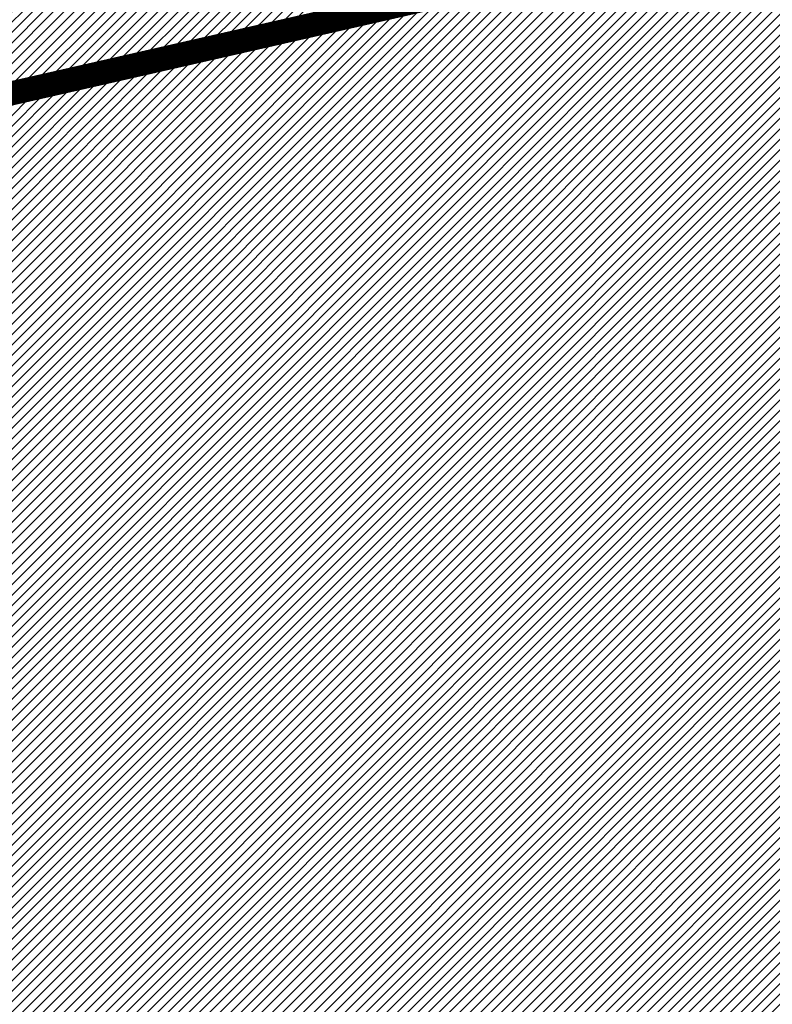
# Model space of a CAD drawing. Units: millimetres. Extents: x -511153 to 25189, y -6563528 to 13100.
# Drawn here: x 8371 to 8403, y 9628 to 9670 of the extents above; entities that cross this region are included whole.
import ezdxf

# ---------------------------------------------------------------- set-up
doc = ezdxf.new("R2010")
doc.units = ezdxf.units.MM
for name, color, linetype, lineweight in [('______MAANTEEAMETI_PLANEERING', 7, 'Continuous', 13), ('Level 1', 24, 'Continuous', 0), ('OPT-kontakt-maatulundusmaa', 64, 'Continuous', 9)]:
    doc.layers.add(name, color=color, linetype=linetype, lineweight=lineweight)
doc.layers.add('TL_katend_AB_ST-5', color=7, linetype='Continuous', true_color=0xd2c7a3)
doc.layers.add('TL_katend_puiste_kruus', color=7, linetype='Continuous', true_color=0xa27c52)
doc.layers.add('TL_katend_muldeserv', color=34, linetype='Continuous')
pattern_1 = [(45, (7112.193458999276, 8904.492282095955), (-0.2245064030267288, 0.2245064030267289), [])]

# ---------------------------------------------------------------- blocks, each defined once
blk = doc.blocks.new('A$C081406f7')
at = {"layer": 'TL_katend_AB_ST-5'}
h = blk.add_hatch(color=256, dxfattribs=at)
h.dxf.hatch_style = 1
edge = h.paths.add_edge_path()
edge.add_arc((784.8302748278948, 467.2041954137385), 9.500000000873024, 120.439499725346, 180.8190363152756, ccw=False)
edge.add_arc((756.9657204536488, 514.623248713091), 45.50000005639053, 282.3546366068639, 300.43949971355437, ccw=False)
edge.add_arc((766.8079719534144, 469.6885172612965), 0.500000000426697, 0.5781867132973844, 102.35463651671972, ccw=False)
edge.add_line((767.3079464955954, 469.6935628065839), (767.3525386598194, 465.2748241210356))
edge.add_arc((367.8728796348441, 461.2434333087876), 399.5000001083749, -2.911923496825409, 0.578186731852611, ccw=False)
edge.add_arc((765.8583393133013, 440.9993237676099), 0.9999999997158553, 195.4552801326808, 357.0880765391375, ccw=False)
edge.add_arc((716.2206441353774, 427.2752858279273), 50.4999999995555, 15.45528019354888, 55.09675542563581)
edge.add_arc((745.6885484359227, 469.5114387804642), 1.000000001491202, 144.7024944729669, 235.0967554186097, ccw=False)
edge.add_line((744.8723856883589, 470.0892608724535), (740.9898289872799, 464.6052231788635))
edge.add_arc((712.3876353676897, 424.2051672302186), 49.50000000511278, 9.24051572062939, 54.70249437320399, ccw=False)
edge.add_arc((721.7643535177922, 425.7306694798172), 39.99999998502011, -17.963091079678293, 9.240515723195188, ccw=False)
edge.add_line((759.8145687909564, 413.3944984190166), (757.3641383793438, 405.8362857252359))
edge.add_arc((785.901799803134, 396.5841574436054), 29.99999995464393, 162.0369089273936, 171.2073648079661)
edge.add_arc((367.8728789481102, 461.2434334438294), 393.000000806651, 349.26215289345146, 351.207364793132, ccw=False)
edge.add_arc((773.6412244373932, 384.2950714053586), 19.99999994577581, 169.2621528674307, 181.6080547080838)
edge.add_line((753.6491008935263, 383.7338281106204), (753.800345042022, 378.3463397398591))
edge.add_arc((713.8160978108644, 377.2238531578332), 40.00000003461443, -13.65116961553258, 1.608054691650807, ccw=False)
edge.add_arc((367.872879747767, 461.2434333050624), 395.9999999951035, 324.09411475020136, 346.3488303760603, ccw=False)
edge.add_arc((841.7120021225419, 118.1669314801693), 189.0000000024937, 144.0941147504276, 183.3676216844125)
edge.add_arc((643.0556386950193, 106.4772236077115), 9.999999998614214, -82.74249116145819, 3.3676216893338733, ccw=False)
edge.add_line((644.3189284370746, 96.55733958631754), (638.9650794585468, 95.87553095910698))
edge.add_arc((636.8806513815653, 112.2433395963162), 16.49999999977001, 221.7224361644058, 277.25750884662676, ccw=False)
edge.add_line((624.5654204725288, 101.2622154438868), (619.3407770564081, 96.60355671308935))
edge.add_arc((636.8806513800519, 112.2433395916596), 23.49999999527737, 221.7224361571428, 277.2575088511666)
edge.add_line((639.8493822788587, 88.93161214329302), (645.2032312572701, 89.61342076957226))
edge.add_arc((646.4665209997911, 79.69353674538434), 10.00000000134488, 11.147396015525374, 97.25750883916618, ccw=False)
edge.add_arc((841.7120021134615, 118.1669314773753), 188.9999999925787, 191.1473960036217, 218.6984732180618)
edge.add_line((694.2075062420918, 0), (700.4510827879421, 5.001774877309799))
edge.add_arc((841.7120021213777, 118.1669314820319), 181.0000000008251, 144.094114750671, 218.6984732178592, ccw=False)
edge.add_arc((367.872879738803, 461.2434333087876), 404.0000000045113, 324.0941147505316, 353.4428409209011)
edge.add_arc((828.3408608046593, 408.3143481584266), 59.49999960914347, 169.2532734111443, 173.4428409332879, ccw=False)
edge.add_line((769.8844285603845, 419.4091885248199), (774.2269239719026, 442.2889038519934))
edge.add_arc((714.7880303031998, 453.5702121797949), 60.49999998468002, 349.2532734257619, 358.7329134785245)
edge.add_arc((367.8728802473051, 461.2434333078563), 407.4999994959384, 358.7329134751856, 360.819036315344)
at = {"layer": 'TL_katend_puiste_kruus'}
h = blk.add_hatch(color=256, dxfattribs=at)
edge = h.paths.add_edge_path()
edge.add_arc((841.7120021200972, 118.1669314820319), 180.4999999993715, 144.0941147505247, 218.6984732181652)
edge.add_line((700.8413063222542, 5.314385807141662), (700.4510827879421, 5.001774877309799))
edge.add_arc((841.712002121727, 118.1669314829633), 181.00000000168, 144.0941147510394, 218.6984732180202, ccw=False)
edge.add_arc((367.8728797422955, 461.2434333078563), 404.0000000008535, 324.094114750319, 353.4428409209758)
edge.add_arc((828.34086114401, 408.3143481099978), 59.49999995180453, 169.2532734263032, 173.4428409242746, ccw=False)
edge.add_line((769.8844285601517, 419.4091885248199), (774.2269239721354, 442.2889038519934))
edge.add_arc((714.7880302700214, 453.5702121825889), 60.50000001802621, 349.2532734290624, 358.732913476574)
edge.add_arc((367.8728795677889, 461.2434333115816), 407.5000001753709, 358.7329134767746, 360.7183523755899)
edge.add_arc((756.96572066308, 514.6232481757179), 51.64999947955559, 290.8401819758257, 291.4319712513852)
edge.add_arc((367.8728795081843, 461.2434333087876), 408.0000002348871, -1.267086522629313, 0.744487764898679, ccw=False)
edge.add_arc((714.7880302624544, 453.5702121816576), 61.00000002549218, 349.2532734311503, 358.7329134777326, ccw=False)
edge.add_line((774.7181544984924, 442.1956698987633), (770.3756590865087, 419.3159545715898))
edge.add_arc((828.340861216886, 408.3143480969593), 59.00000002574686, 169.2532734271366, 173.4428409194063)
edge.add_arc((367.8728797412477, 461.243433306925), 404.5000000016916, 324.09411475050126, 353.442840921182, ccw=False)
at = {"layer": 'TL_katend_muldeserv', "transparency": 33554687, "flags": 128}
blk.add_lwpolyline([(700.8413063220214, 5.314385807141662, -0.3375301511138508), (695.5103583779419, 224.0221598232165, 0.1287625990723346), (769.7268139305525, 415.051815258339, -0.01828247331060137), (770.3756590865087, 419.3159545715898), (774.718154498376, 442.1956698987633, 0.04138633768049813), (775.7731143895071, 452.2213174020872)], format="xyb", dxfattribs=at)

msp = doc.modelspace()

# ---------------------------------------------------------------- hatches: boundary and pattern name
at = {"layer": 'OPT-kontakt-maatulundusmaa'}
h = msp.add_hatch(dxfattribs=at)
h.set_pattern_fill('ANSI31', color=256, scale=0.1)
h.set_pattern_definition(pattern_1)
h.paths.add_polyline_path([(8218.730452275597, 9631.387746153774), (8483.64045227563, 9692.567746154407), (8822.720452275606, 9450.94774615426), (8855.538374762446, 9475.140794095632), (8834.760448308663, 9504.872032631283), (8814.74588750013, 9534.987888752185), (8796.591182504273, 9560.354991971493), (8763.85865871496, 9609.054986980402), (8732.635314651516, 9654.423415675396), (8637.840452275583, 9794.52774615437), (8346.330452275573, 9722.127746153998), (8306.420452275657, 9716.177746153811), (8268.340321553771, 9715.841425911412), (8221.910452275648, 9701.207746154072), (8216.070452275564, 9692.037746154147)])
h = msp.add_hatch(dxfattribs=at)
h.set_pattern_fill('ANSI31', color=256, scale=0.1)
h.set_pattern_definition(pattern_1)
h.paths.add_polyline_path([(8358.180452275667, 9663.99774615411), (8366.550452275662, 9614.517746153662), (8345.740452275606, 9610.08774615396), (8611.680452275667, 9415.707746154072), (8701.650452275639, 9537.117746154221), (8483.64045227563, 9692.567746154407)])

# ---------------------------------------------------------------- linework, layer by layer
at = {"layer": 'Level 1', "color": 36, "linetype": 'Continuous', "lineweight": 0, "const_width": 1, "flags": 128}
for points in [[(8221.910452275648, 9701.207746154072), (8216.070452275564, 9692.037746154147), (8218.730452275597, 9631.387746153774), (8358.160452275648, 9663.957746154072), (8483.670452275657, 9692.477746154556), (8701.650452275639, 9537.117746154221), (8822.670452275657, 9450.927746153811), (8839.89045227563, 9463.677746153811), (8855.540452275653, 9475.137746153774), (8637.840452275583, 9794.52774615437), (8391.820452275564, 9736.797746153923), (8346.330452275573, 9722.127746153998), (8306.420452275657, 9716.177746153811), (8271.320452275564, 9715.867746154221), (8248.770452275634, 9711.667746154035)], [(8483.64045227563, 9692.567746154407), (8358.180452275667, 9663.99774615411), (8366.550452275662, 9614.517746153662), (8345.740452275606, 9610.08774615396), (8611.69045227556, 9415.767746153662), (8701.660452275648, 9537.207746154072)]]:
    msp.add_lwpolyline(points, close=True, dxfattribs=at)
at = {"layer": 'Level 1', "color": 36, "linetype": 'Continuous', "lineweight": 0, "flags": 128}
for points in [[(8221.564375326794, 9701.171959706939), (8215.72437532671, 9692.001959707013), (8218.384375326743, 9631.35195970664), (8357.814375326794, 9663.921959706939), (8483.324375326803, 9692.441959707423), (8701.304375326785, 9537.081959707088), (8822.324375326803, 9450.891959706678), (8839.544375326775, 9463.641959706678), (8855.194375326799, 9475.10195970664), (8637.494375326729, 9794.491959707237), (8391.47437532671, 9736.76195970679), (8345.98437532672, 9722.091959706864), (8306.074375326803, 9716.141959706678), (8270.97437532671, 9715.831959707088), (8248.42437532678, 9711.631959706901)], [(8483.294375326775, 9692.531959707274), (8357.834375326813, 9663.961959706976), (8366.204375326808, 9614.481959706529), (8345.394375326752, 9610.051959706827), (8611.344375326706, 9415.731959706529), (8701.314375326794, 9537.171959706939)]]:
    msp.add_lwpolyline(points, close=True, dxfattribs=at)

# ---------------------------------------------------------------- block references
at = {"layer": '______MAANTEEAMETI_PLANEERING', "color": 9, "ltscale": 0.5, "true_color": 0xc7c8ca}
msp.add_blockref('A$C081406f7', (7693.615201684181, 9233.998264523587), dxfattribs=at)

doc.saveas('drawing.dxf')
